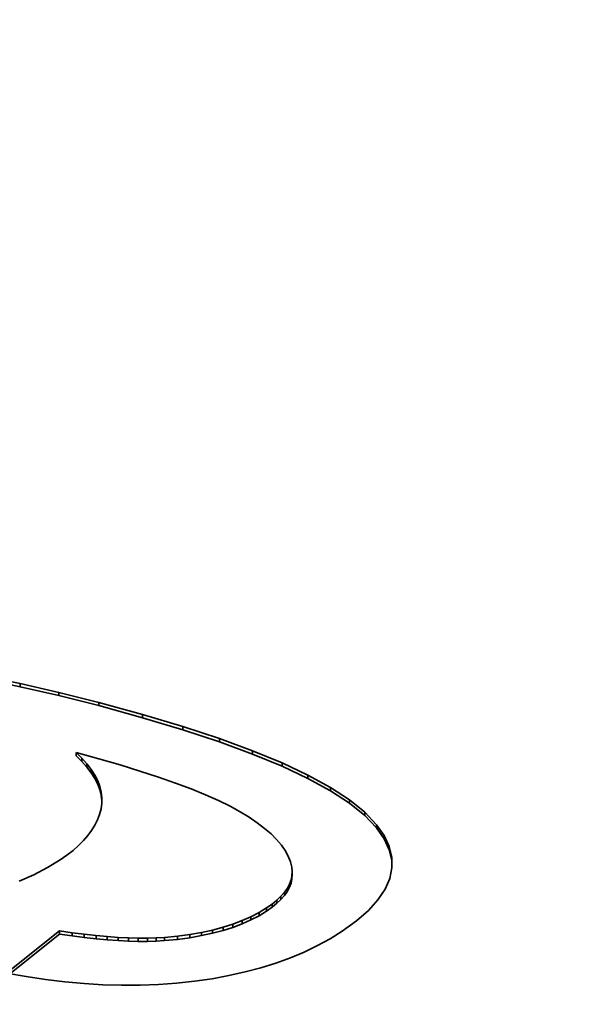
# Model space of a CAD drawing. Extents: x 8 to 406, y 8 to 280.
# Drawn here: x 339 to 340, y 246 to 249 of the extents above; entities that cross this region are included whole.
import ezdxf

# ---------------------------------------------------------------- set-up
doc = ezdxf.new("R2010")
doc.units = 0

msp = doc.modelspace()

# ---------------------------------------------------------------- linework, layer by layer
at = {"color": 7, "lineweight": 35, "ltscale": 0.002696}
for p, q in [((338.7356, 246.787), (338.8412, 246.7655)), ((338.7356, 246.7779), (338.8413, 246.7564))]:
    msp.add_line(p, q, dxfattribs=at)
at = {"color": 7, "lineweight": 35, "ltscale": 0.002807}
for p, q in [((338.8412, 246.7655), (338.9507, 246.7404)), ((338.8413, 246.7564), (338.9507, 246.7313))]:
    msp.add_line(p, q, dxfattribs=at)
at = {"color": 7, "lineweight": 35, "ltscale": 0.000226976}
for p, q in [((338.8412, 246.7655), (338.8413, 246.7564)), ((339.4987, 246.575), (339.4987, 246.5659)), ((339.6106, 246.2212), (339.6106, 246.2121)), ((339.5975, 246.1862), (339.5975, 246.1771)), ((339.4697, 246.094), (339.4697, 246.0849)), ((339.1473, 246.0451), (339.1473, 246.0361)), ((339.175, 246.0444), (339.1751, 246.0353))]:
    msp.add_line(p, q, dxfattribs=at)
at = {"color": 7, "lineweight": 35, "ltscale": 0.002919}
for p, q in [((338.9507, 246.7404), (339.0639, 246.7119)), ((338.9507, 246.7313), (339.0639, 246.7028))]:
    msp.add_line(p, q, dxfattribs=at)
at = {"color": 7, "lineweight": 35, "ltscale": 0.000226974}
for p, q in [((338.9507, 246.7404), (338.9507, 246.7313)), ((339.0639, 246.7119), (339.0639, 246.7028)), ((339.1877, 246.6779), (339.1877, 246.6688)), ((339.3014, 246.6437), (339.3014, 246.6346)), ((339.5824, 246.5405), (339.5824, 246.5314)), ((339.656, 246.5058), (339.656, 246.4967)), ((339.8166, 246.4008), (339.8166, 246.3917)), ((339.8501, 246.3655), (339.8501, 246.3564)), ((339.8714, 246.3347), (339.8714, 246.3257)), ((339.6113, 246.2331), (339.6113, 246.224)), ((339.6081, 246.2094), (339.6081, 246.2003)), ((339.5795, 246.1634), (339.5795, 246.1543)), ((339.5541, 246.1411), (339.5541, 246.132)), ((338.9519, 246.0647), (338.9519, 246.0556)), ((338.9879, 246.0596), (338.9879, 246.0506)), ((339.3857, 246.0673), (339.3857, 246.0583)), ((339.4434, 246.0841), (339.4434, 246.075)), ((339.2014, 246.0444), (339.2014, 246.0353)), ((339.2865, 246.0501), (339.2865, 246.041)), ((339.3213, 246.0548), (339.3213, 246.0457))]:
    msp.add_line(p, q, dxfattribs=at)
at = {"color": 7, "lineweight": 35, "ltscale": 0.003208}
for p, q in [((339.0639, 246.7119), (339.1877, 246.6779)), ((339.0639, 246.7028), (339.1877, 246.6688))]:
    msp.add_line(p, q, dxfattribs=at)
at = {"color": 7, "lineweight": 35, "ltscale": 0.002968}
for p, q in [((339.1877, 246.6779), (339.3014, 246.6437)), ((339.1877, 246.6688), (339.3014, 246.6346))]:
    msp.add_line(p, q, dxfattribs=at)
at = {"color": 7, "lineweight": 35, "ltscale": 0.00273}
for p, q in [((339.3014, 246.6437), (339.4051, 246.6094)), ((339.3014, 246.6346), (339.4051, 246.6004))]:
    msp.add_line(p, q, dxfattribs=at)
at = {"color": 7, "lineweight": 35, "ltscale": 0.002494}
msp.add_line((339.4051, 246.6094), (339.4987, 246.575), dxfattribs=at)
at = {"color": 7, "lineweight": 35, "ltscale": 0.000226594}
for p, q in [((339.4051, 246.6094), (339.4051, 246.6004)), ((339.5386, 246.1301), (339.5386, 246.121))]:
    msp.add_line(p, q, dxfattribs=at)
at = {"color": 7, "lineweight": 35, "ltscale": 0.002495}
msp.add_line((339.4051, 246.6004), (339.4987, 246.5659), dxfattribs=at)
at = {"color": 7, "lineweight": 35, "ltscale": 0.00057728}
for p, q in [((338.9991, 246.5702), (339.0156, 246.554)), ((338.9991, 246.5611), (339.0156, 246.545))]:
    msp.add_line(p, q, dxfattribs=at)
at = {"color": 7, "lineweight": 35, "ltscale": 0.001667}
msp.add_line((339.0633, 246.5525), (338.9991, 246.5702), dxfattribs=at)
at = {"color": 7, "lineweight": 35, "ltscale": 0.000226593}
for p, q in [((338.9991, 246.5702), (338.9991, 246.5611)), ((339.0156, 246.554), (339.0156, 246.545)), ((339.0423, 246.5219), (339.0423, 246.5128)), ((339.0526, 246.5059), (339.0526, 246.4968)), ((339.0607, 246.4899), (339.0607, 246.4808)), ((339.0707, 246.458), (339.0707, 246.4489)), ((339.6037, 246.1977), (339.6037, 246.1887)), ((339.4154, 246.0752), (339.4154, 246.0661)), ((339.0225, 246.0553), (339.0225, 246.0462)), ((339.1182, 246.0466), (339.1182, 246.0375))]:
    msp.add_line(p, q, dxfattribs=at)
at = {"color": 7, "lineweight": 35, "ltscale": 0.002263}
msp.add_line((339.4987, 246.575), (339.5824, 246.5405), dxfattribs=at)
at = {"color": 7, "lineweight": 35, "ltscale": 0.002262}
msp.add_line((339.4987, 246.5659), (339.5824, 246.5314), dxfattribs=at)
at = {"color": 7, "lineweight": 35, "ltscale": 0.000540266}
msp.add_line((339.0156, 246.554), (339.03, 246.538), dxfattribs=at)
at = {"color": 7, "lineweight": 35, "ltscale": 0.000540834}
msp.add_line((339.0156, 246.545), (339.03, 246.5289), dxfattribs=at)
at = {"color": 7, "lineweight": 35, "ltscale": 0.00050662}
msp.add_line((339.03, 246.538), (339.0423, 246.5219), dxfattribs=at)
at = {"color": 7, "lineweight": 35, "ltscale": 0.000227356}
for p, q in [((339.03, 246.538), (339.03, 246.5289)), ((339.0667, 246.4739), (339.0667, 246.4648)), ((339.7195, 246.4709), (339.7195, 246.4618)), ((339.7731, 246.4359), (339.7731, 246.4268)), ((339.8858, 246.3041), (339.8858, 246.295)), ((339.5894, 246.1747), (339.5894, 246.1656)), ((339.5677, 246.1522), (339.5677, 246.1431)), ((339.4944, 246.105), (339.4944, 246.0959)), ((339.3543, 246.0605), (339.3543, 246.0515)), ((339.2264, 246.045), (339.2264, 246.0359))]:
    msp.add_line(p, q, dxfattribs=at)
at = {"color": 7, "lineweight": 35, "ltscale": 0.001571}
msp.add_line((339.1237, 246.535), (339.0633, 246.5525), dxfattribs=at)
at = {"color": 7, "lineweight": 35, "ltscale": 0.001475}
msp.add_line((339.1801, 246.5177), (339.1237, 246.535), dxfattribs=at)
at = {"color": 7, "lineweight": 35, "ltscale": 0.002035}
for p, q in [((339.5824, 246.5405), (339.656, 246.5058)), ((339.5824, 246.5314), (339.656, 246.4967))]:
    msp.add_line(p, q, dxfattribs=at)
at = {"color": 7, "lineweight": 35, "ltscale": 0.000506015}
msp.add_line((339.03, 246.5289), (339.0423, 246.5128), dxfattribs=at)
at = {"color": 7, "lineweight": 35, "ltscale": 0.000475551}
for p, q in [((339.0423, 246.5219), (339.0526, 246.5059)), ((339.0423, 246.5128), (339.0526, 246.4968))]:
    msp.add_line(p, q, dxfattribs=at)
at = {"color": 7, "lineweight": 35, "ltscale": 0.000448341}
for p, q in [((339.0526, 246.5059), (339.0607, 246.4899)), ((339.0526, 246.4968), (339.0607, 246.4808))]:
    msp.add_line(p, q, dxfattribs=at)
at = {"color": 7, "lineweight": 35, "ltscale": 0.001378}
msp.add_line((339.2325, 246.5006), (339.1801, 246.5177), dxfattribs=at)
at = {"color": 7, "lineweight": 35, "ltscale": 0.001812}
for p, q in [((339.656, 246.5058), (339.7195, 246.4709)), ((339.656, 246.4967), (339.7195, 246.4618))]:
    msp.add_line(p, q, dxfattribs=at)
at = {"color": 7, "lineweight": 35, "ltscale": 0.000425942}
msp.add_line((339.0607, 246.4899), (339.0667, 246.4739), dxfattribs=at)
at = {"color": 7, "lineweight": 35, "ltscale": 0.000426655}
msp.add_line((339.0607, 246.4808), (339.0667, 246.4648), dxfattribs=at)
at = {"color": 7, "lineweight": 35, "ltscale": 0.001283}
msp.add_line((339.2809, 246.4837), (339.2325, 246.5006), dxfattribs=at)
at = {"color": 7, "lineweight": 35, "ltscale": 0.001188}
msp.add_line((339.3254, 246.4671), (339.2809, 246.4837), dxfattribs=at)
at = {"color": 7, "lineweight": 35, "ltscale": 0.000410235}
msp.add_line((339.0667, 246.4739), (339.0707, 246.458), dxfattribs=at)
at = {"color": 7, "lineweight": 35, "ltscale": 0.000409495}
msp.add_line((339.0667, 246.4648), (339.0707, 246.4489), dxfattribs=at)
at = {"color": 7, "lineweight": 35, "ltscale": 0.000399361}
for p, q in [((339.0707, 246.458), (339.0725, 246.4421)), ((339.0707, 246.4489), (339.0725, 246.4331))]:
    msp.add_line(p, q, dxfattribs=at)
at = {"color": 7, "lineweight": 35, "ltscale": 0.001094}
msp.add_line((339.366, 246.4506), (339.3254, 246.4671), dxfattribs=at)
at = {"color": 7, "lineweight": 35, "ltscale": 0.001}
msp.add_line((339.4025, 246.4344), (339.366, 246.4506), dxfattribs=at)
at = {"color": 7, "lineweight": 35, "ltscale": 0.0016}
for p, q in [((339.7195, 246.4709), (339.7731, 246.4359)), ((339.7195, 246.4618), (339.7731, 246.4268))]:
    msp.add_line(p, q, dxfattribs=at)
at = {"color": 7, "lineweight": 35, "ltscale": 0.000399168}
msp.add_line((339.0722, 246.4263), (339.0699, 246.4105), dxfattribs=at)
at = {"color": 7, "lineweight": 35, "ltscale": 0.000395644}
msp.add_line((339.0725, 246.4421), (339.0722, 246.4263), dxfattribs=at)
at = {"color": 7, "lineweight": 35, "ltscale": 0.000909652}
msp.add_line((339.4352, 246.4183), (339.4025, 246.4344), dxfattribs=at)
at = {"color": 7, "lineweight": 35, "ltscale": 0.001398}
for p, q in [((339.7731, 246.4359), (339.8166, 246.4008)), ((339.7731, 246.4268), (339.8166, 246.3917))]:
    msp.add_line(p, q, dxfattribs=at)
at = {"color": 7, "lineweight": 35, "ltscale": 0.000411122}
msp.add_line((339.0657, 246.3949), (339.0598, 246.3795), dxfattribs=at)
at = {"color": 7, "lineweight": 35, "ltscale": 0.000404933}
msp.add_line((339.0699, 246.4105), (339.0657, 246.3949), dxfattribs=at)
at = {"color": 7, "lineweight": 35, "ltscale": 0.000818177}
msp.add_line((339.4638, 246.4025), (339.4352, 246.4183), dxfattribs=at)
at = {"color": 7, "lineweight": 35, "ltscale": 0.000748679}
msp.add_line((339.4893, 246.3868), (339.4638, 246.4025), dxfattribs=at)
at = {"color": 7, "lineweight": 35, "ltscale": 0.001216}
for p, q in [((339.8166, 246.4008), (339.8501, 246.3655)), ((339.8166, 246.3917), (339.8501, 246.3564)), ((339.4321, 245.9384), (339.3842, 245.9297))]:
    msp.add_line(p, q, dxfattribs=at)
at = {"color": 7, "lineweight": 35, "ltscale": 0.000421382}
msp.add_line((339.0598, 246.3795), (339.0523, 246.3644), dxfattribs=at)
at = {"color": 7, "lineweight": 35, "ltscale": 0.000698111}
msp.add_line((339.5124, 246.3711), (339.4893, 246.3868), dxfattribs=at)
at = {"color": 7, "lineweight": 35, "ltscale": 0.000649202}
msp.add_line((339.5331, 246.3553), (339.5124, 246.3711), dxfattribs=at)
at = {"color": 7, "lineweight": 35, "ltscale": 0.000934676}
for p, q in [((339.8501, 246.3655), (339.8714, 246.3347)), ((339.8501, 246.3564), (339.8714, 246.3257))]:
    msp.add_line(p, q, dxfattribs=at)
at = {"color": 7, "lineweight": 35, "ltscale": 0.000452139}
msp.add_line((339.0432, 246.3496), (339.0325, 246.335), dxfattribs=at)
at = {"color": 7, "lineweight": 35, "ltscale": 0.000434942}
msp.add_line((339.0523, 246.3644), (339.0432, 246.3496), dxfattribs=at)
at = {"color": 7, "lineweight": 35, "ltscale": 0.000602357}
msp.add_line((339.5513, 246.3396), (339.5331, 246.3553), dxfattribs=at)
at = {"color": 7, "lineweight": 35, "ltscale": 0.000558095}
msp.add_line((339.5671, 246.3239), (339.5513, 246.3396), dxfattribs=at)
at = {"color": 7, "lineweight": 35, "ltscale": 0.000494973}
msp.add_line((339.0201, 246.3207), (339.0062, 246.3067), dxfattribs=at)
at = {"color": 7, "lineweight": 35, "ltscale": 0.000472978}
msp.add_line((339.0325, 246.335), (339.0201, 246.3207), dxfattribs=at)
at = {"color": 7, "lineweight": 35, "ltscale": 0.000516585}
msp.add_line((339.5805, 246.3081), (339.5671, 246.3239), dxfattribs=at)
at = {"color": 7, "lineweight": 35, "ltscale": 0.000845726}
msp.add_line((339.8714, 246.3347), (339.8858, 246.3041), dxfattribs=at)
at = {"color": 7, "lineweight": 35, "ltscale": 0.000846071}
msp.add_line((339.8714, 246.3257), (339.8858, 246.295), dxfattribs=at)
at = {"color": 7, "lineweight": 35, "ltscale": 0.000546693}
msp.add_line((338.9906, 246.2929), (338.9734, 246.2794), dxfattribs=at)
at = {"color": 7, "lineweight": 35, "ltscale": 0.000519988}
msp.add_line((339.0062, 246.3067), (338.9906, 246.2929), dxfattribs=at)
at = {"color": 7, "lineweight": 35, "ltscale": 0.000480456}
msp.add_line((339.5916, 246.2924), (339.5805, 246.3081), dxfattribs=at)
at = {"color": 7, "lineweight": 35, "ltscale": 0.000448266}
msp.add_line((339.6001, 246.2766), (339.5916, 246.2924), dxfattribs=at)
at = {"color": 7, "lineweight": 35, "ltscale": 0.000784581}
msp.add_line((339.8858, 246.3041), (339.8932, 246.2737), dxfattribs=at)
at = {"color": 7, "lineweight": 35, "ltscale": 0.000784763}
msp.add_line((339.8858, 246.295), (339.8933, 246.2646), dxfattribs=at)
at = {"color": 7, "lineweight": 35, "ltscale": 0.001052}
msp.add_line((338.9545, 246.2662), (338.9186, 246.2442), dxfattribs=at)
at = {"color": 7, "lineweight": 35, "ltscale": 0.000575929}
msp.add_line((338.9734, 246.2794), (338.9545, 246.2662), dxfattribs=at)
at = {"color": 7, "lineweight": 35, "ltscale": 0.000422768}
msp.add_line((339.6063, 246.2609), (339.6001, 246.2766), dxfattribs=at)
at = {"color": 7, "lineweight": 35, "ltscale": 0.000404707}
msp.add_line((339.61, 246.2451), (339.6063, 246.2609), dxfattribs=at)
at = {"color": 7, "lineweight": 35, "ltscale": 0.000758882}
msp.add_line((339.8932, 246.2737), (339.8938, 246.2433), dxfattribs=at)
at = {"color": 7, "lineweight": 35, "ltscale": 0.000227357}
for p, q in [((339.8932, 246.2737), (339.8933, 246.2646)), ((339.5173, 246.117), (339.5173, 246.1079)), ((339.0558, 246.0517), (339.0558, 246.0426)), ((339.0876, 246.0488), (339.0877, 246.0397)), ((339.2501, 246.0464), (339.2501, 246.0374))]:
    msp.add_line(p, q, dxfattribs=at)
at = {"color": 7, "lineweight": 35, "ltscale": 0.000549406}
msp.add_line((339.8933, 246.2646), (339.8937, 246.2426), dxfattribs=at)
at = {"color": 7, "lineweight": 35, "ltscale": 0.001095}
msp.add_line((338.9186, 246.2442), (338.8798, 246.2239), dxfattribs=at)
at = {"color": 7, "lineweight": 35, "ltscale": 0.000302143}
msp.add_line((339.6113, 246.2331), (339.61, 246.2451), dxfattribs=at)
at = {"color": 7, "lineweight": 35, "ltscale": 0.0002984}
msp.add_line((339.6106, 246.2212), (339.6113, 246.2331), dxfattribs=at)
at = {"color": 7, "lineweight": 35, "ltscale": 0.000771801}
msp.add_line((339.8938, 246.2433), (339.8875, 246.2131), dxfattribs=at)
at = {"color": 7, "lineweight": 35, "ltscale": 0.001145}
msp.add_line((338.8798, 246.2239), (338.8379, 246.2054), dxfattribs=at)
at = {"color": 7, "lineweight": 35, "ltscale": 0.000328381}
msp.add_line((339.5975, 246.1862), (339.6037, 246.1977), dxfattribs=at)
at = {"color": 7, "lineweight": 35, "ltscale": 0.000311909}
msp.add_line((339.6037, 246.1977), (339.6081, 246.2094), dxfattribs=at)
at = {"color": 7, "lineweight": 35, "ltscale": 0.000311551}
msp.add_line((339.6037, 246.1887), (339.6081, 246.2003), dxfattribs=at)
at = {"color": 7, "lineweight": 35, "ltscale": 0.00030144}
msp.add_line((339.6081, 246.2094), (339.6106, 246.2212), dxfattribs=at)
at = {"color": 7, "lineweight": 35, "ltscale": 0.000301599}
msp.add_line((339.6081, 246.2003), (339.6106, 246.2121), dxfattribs=at)
at = {"color": 7, "lineweight": 35, "ltscale": 0.000298358}
msp.add_line((339.6106, 246.2121), (339.6113, 246.224), dxfattribs=at)
at = {"color": 7, "lineweight": 35, "ltscale": 0.00082125}
msp.add_line((339.8875, 246.2131), (339.8743, 246.183), dxfattribs=at)
at = {"color": 7, "lineweight": 35, "ltscale": 0.000377087}
msp.add_line((339.5795, 246.1634), (339.5894, 246.1747), dxfattribs=at)
at = {"color": 7, "lineweight": 35, "ltscale": 0.00034989}
msp.add_line((339.5894, 246.1747), (339.5975, 246.1862), dxfattribs=at)
at = {"color": 7, "lineweight": 35, "ltscale": 0.000350641}
msp.add_line((339.5894, 246.1656), (339.5975, 246.1771), dxfattribs=at)
at = {"color": 7, "lineweight": 35, "ltscale": 0.000328356}
msp.add_line((339.5975, 246.1771), (339.6037, 246.1887), dxfattribs=at)
at = {"color": 7, "lineweight": 35, "ltscale": 0.000902381}
msp.add_line((339.8743, 246.183), (339.8541, 246.1531), dxfattribs=at)
at = {"color": 7, "lineweight": 35, "ltscale": 0.000439803}
msp.add_line((339.5541, 246.1411), (339.5677, 246.1522), dxfattribs=at)
at = {"color": 7, "lineweight": 35, "ltscale": 0.000439563}
msp.add_line((339.5541, 246.132), (339.5677, 246.1431), dxfattribs=at)
at = {"color": 7, "lineweight": 35, "ltscale": 0.00040662}
msp.add_line((339.5677, 246.1522), (339.5795, 246.1634), dxfattribs=at)
at = {"color": 7, "lineweight": 35, "ltscale": 0.000406884}
msp.add_line((339.5677, 246.1431), (339.5795, 246.1543), dxfattribs=at)
at = {"color": 7, "lineweight": 35, "ltscale": 0.0003768}
msp.add_line((339.5795, 246.1543), (339.5894, 246.1656), dxfattribs=at)
at = {"color": 7, "lineweight": 35, "ltscale": 0.001007}
msp.add_line((339.8541, 246.1531), (339.8271, 246.1232), dxfattribs=at)
at = {"color": 7, "lineweight": 35, "ltscale": 0.000647708}
msp.add_line((339.4944, 246.105), (339.5173, 246.117), dxfattribs=at)
at = {"color": 7, "lineweight": 35, "ltscale": 0.000624023}
msp.add_line((339.5173, 246.117), (339.5386, 246.1301), dxfattribs=at)
at = {"color": 7, "lineweight": 35, "ltscale": 0.000624423}
msp.add_line((339.5173, 246.1079), (339.5386, 246.121), dxfattribs=at)
at = {"color": 7, "lineweight": 35, "ltscale": 0.000475026}
msp.add_line((339.5386, 246.1301), (339.5541, 246.1411), dxfattribs=at)
at = {"color": 7, "lineweight": 35, "ltscale": 0.000474183}
msp.add_line((339.5386, 246.121), (339.5541, 246.132), dxfattribs=at)
at = {"color": 7, "lineweight": 35, "ltscale": 0.001127}
msp.add_line((339.8271, 246.1232), (339.7931, 246.0936), dxfattribs=at)
at = {"color": 7, "lineweight": 35, "ltscale": 0.000702979}
msp.add_line((339.4434, 246.0841), (339.4697, 246.094), dxfattribs=at)
at = {"color": 7, "lineweight": 35, "ltscale": 0.000674873}
msp.add_line((339.4697, 246.094), (339.4944, 246.105), dxfattribs=at)
at = {"color": 7, "lineweight": 35, "ltscale": 0.000674021}
msp.add_line((339.4697, 246.0849), (339.4944, 246.0959), dxfattribs=at)
at = {"color": 7, "lineweight": 35, "ltscale": 0.000648384}
msp.add_line((339.4944, 246.0959), (339.5173, 246.1079), dxfattribs=at)
at = {"color": 7, "lineweight": 35, "ltscale": 0.001261}
msp.add_line((339.7931, 246.0936), (339.7523, 246.064), dxfattribs=at)
at = {"color": 7, "lineweight": 35, "ltscale": 0.004786}
msp.add_line((338.8022, 245.9454), (338.9519, 246.0647), dxfattribs=at)
at = {"color": 7, "lineweight": 35, "ltscale": 0.00090908}
for p, q in [((338.9519, 246.0647), (338.9879, 246.0596)), ((338.9519, 246.0556), (338.9879, 246.0506))]:
    msp.add_line(p, q, dxfattribs=at)
at = {"color": 7, "lineweight": 35, "ltscale": 0.000872734}
msp.add_line((338.9879, 246.0596), (339.0225, 246.0553), dxfattribs=at)
at = {"color": 7, "lineweight": 35, "ltscale": 0.000838686}
msp.add_line((339.3213, 246.0548), (339.3543, 246.0605), dxfattribs=at)
at = {"color": 7, "lineweight": 35, "ltscale": 0.000802462}
msp.add_line((339.3543, 246.0605), (339.3857, 246.0673), dxfattribs=at)
at = {"color": 7, "lineweight": 35, "ltscale": 0.000767701}
msp.add_line((339.3857, 246.0673), (339.4154, 246.0752), dxfattribs=at)
at = {"color": 7, "lineweight": 35, "ltscale": 0.000767798}
msp.add_line((339.3857, 246.0583), (339.4154, 246.0661), dxfattribs=at)
at = {"color": 7, "lineweight": 35, "ltscale": 0.00073484}
msp.add_line((339.4154, 246.0752), (339.4434, 246.0841), dxfattribs=at)
at = {"color": 7, "lineweight": 35, "ltscale": 0.000734725}
msp.add_line((339.4154, 246.0661), (339.4434, 246.075), dxfattribs=at)
at = {"color": 7, "lineweight": 35, "ltscale": 0.000703693}
msp.add_line((339.4434, 246.075), (339.4697, 246.0849), dxfattribs=at)
at = {"color": 7, "lineweight": 35, "ltscale": 0.000999813}
msp.add_line((339.7523, 246.064), (339.7184, 246.0428), dxfattribs=at)
at = {"color": 7, "lineweight": 35, "ltscale": 0.004489}
msp.add_line((338.8115, 245.9437), (338.9519, 246.0556), dxfattribs=at)
at = {"color": 7, "lineweight": 35, "ltscale": 0.000872687}
msp.add_line((338.9879, 246.0506), (339.0225, 246.0462), dxfattribs=at)
at = {"color": 7, "lineweight": 35, "ltscale": 0.000835704}
msp.add_line((339.0225, 246.0553), (339.0558, 246.0517), dxfattribs=at)
at = {"color": 7, "lineweight": 35, "ltscale": 0.000836545}
msp.add_line((339.0225, 246.0462), (339.0558, 246.0426), dxfattribs=at)
at = {"color": 7, "lineweight": 35, "ltscale": 0.000800559}
for p, q in [((339.0558, 246.0517), (339.0876, 246.0488)), ((339.0558, 246.0426), (339.0877, 246.0397))]:
    msp.add_line(p, q, dxfattribs=at)
at = {"color": 7, "lineweight": 35, "ltscale": 0.000764914}
msp.add_line((339.0876, 246.0488), (339.1182, 246.0466), dxfattribs=at)
at = {"color": 7, "lineweight": 35, "ltscale": 0.000764099}
msp.add_line((339.0877, 246.0397), (339.1182, 246.0375), dxfattribs=at)
at = {"color": 7, "lineweight": 35, "ltscale": 0.000728765}
msp.add_line((339.1182, 246.0466), (339.1473, 246.0451), dxfattribs=at)
at = {"color": 7, "lineweight": 35, "ltscale": 0.000729546}
msp.add_line((339.1182, 246.0375), (339.1473, 246.0361), dxfattribs=at)
at = {"color": 7, "lineweight": 35, "ltscale": 0.000694526}
for p, q in [((339.1473, 246.0451), (339.175, 246.0444)), ((339.1473, 246.0361), (339.1751, 246.0353))]:
    msp.add_line(p, q, dxfattribs=at)
at = {"color": 7, "lineweight": 35, "ltscale": 0.000659943}
msp.add_line((339.175, 246.0444), (339.2014, 246.0444), dxfattribs=at)
at = {"color": 7, "lineweight": 35, "ltscale": 0.00065918}
msp.add_line((339.1751, 246.0353), (339.2014, 246.0353), dxfattribs=at)
at = {"color": 7, "lineweight": 35, "ltscale": 0.000625083}
msp.add_line((339.2014, 246.0444), (339.2264, 246.045), dxfattribs=at)
at = {"color": 7, "lineweight": 35, "ltscale": 0.000625073}
msp.add_line((339.2014, 246.0353), (339.2264, 246.0359), dxfattribs=at)
at = {"color": 7, "lineweight": 35, "ltscale": 0.000591557}
msp.add_line((339.2264, 246.045), (339.2501, 246.0464), dxfattribs=at)
at = {"color": 7, "lineweight": 35, "ltscale": 0.000592319}
msp.add_line((339.2264, 246.0359), (339.2501, 246.0374), dxfattribs=at)
at = {"color": 7, "lineweight": 35, "ltscale": 0.000915501}
msp.add_line((339.2501, 246.0464), (339.2865, 246.0501), dxfattribs=at)
at = {"color": 7, "lineweight": 35, "ltscale": 0.00091478}
msp.add_line((339.2501, 246.0374), (339.2865, 246.041), dxfattribs=at)
at = {"color": 7, "lineweight": 35, "ltscale": 0.000876895}
for p, q in [((339.2865, 246.0501), (339.3213, 246.0548)), ((339.2865, 246.041), (339.3213, 246.0457))]:
    msp.add_line(p, q, dxfattribs=at)
at = {"color": 7, "lineweight": 35, "ltscale": 0.00083862}
msp.add_line((339.3213, 246.0457), (339.3543, 246.0515), dxfattribs=at)
at = {"color": 7, "lineweight": 35, "ltscale": 0.000802543}
msp.add_line((339.3543, 246.0515), (339.3857, 246.0583), dxfattribs=at)
at = {"color": 7, "lineweight": 35, "ltscale": 0.001017}
msp.add_line((339.7184, 246.0428), (339.6827, 246.0232), dxfattribs=at)
at = {"color": 7, "lineweight": 35, "ltscale": 0.001062}
msp.add_line((339.6453, 246.0051), (339.6061, 245.9886), dxfattribs=at)
at = {"color": 7, "lineweight": 35, "ltscale": 0.001039}
msp.add_line((339.6827, 246.0232), (339.6453, 246.0051), dxfattribs=at)
at = {"color": 7, "lineweight": 35, "ltscale": 0.001088}
msp.add_line((339.6061, 245.9886), (339.5653, 245.9737), dxfattribs=at)
at = {"color": 7, "lineweight": 35, "ltscale": 0.001181}
msp.add_line((339.4782, 245.9486), (339.4321, 245.9384), dxfattribs=at)
at = {"color": 7, "lineweight": 35, "ltscale": 0.001148}
msp.add_line((339.5226, 245.9604), (339.4782, 245.9486), dxfattribs=at)
at = {"color": 7, "lineweight": 35, "ltscale": 0.001118}
msp.add_line((339.5653, 245.9737), (339.5226, 245.9604), dxfattribs=at)
at = {"color": 7, "lineweight": 35, "ltscale": 0.001416}
msp.add_line((338.8579, 245.9354), (338.8022, 245.9454), dxfattribs=at)
at = {"color": 7, "lineweight": 35, "ltscale": 0.001394}
msp.add_line((338.9131, 245.9271), (338.8579, 245.9354), dxfattribs=at)
at = {"color": 7, "lineweight": 35, "ltscale": 0.001376}
msp.add_line((338.9677, 245.9205), (338.9131, 245.9271), dxfattribs=at)
at = {"color": 7, "lineweight": 35, "ltscale": 0.001357}
msp.add_line((339.0218, 245.9157), (338.9677, 245.9205), dxfattribs=at)
at = {"color": 7, "lineweight": 35, "ltscale": 0.001276}
msp.add_line((339.3346, 245.9226), (339.2839, 245.9172), dxfattribs=at)
at = {"color": 7, "lineweight": 35, "ltscale": 0.001253}
msp.add_line((339.3842, 245.9297), (339.3346, 245.9226), dxfattribs=at)
at = {"color": 7, "lineweight": 35, "ltscale": 0.001341}
msp.add_line((339.0753, 245.9126), (339.0218, 245.9157), dxfattribs=at)
at = {"color": 7, "lineweight": 35, "ltscale": 0.001325}
msp.add_line((339.1283, 245.9111), (339.0753, 245.9126), dxfattribs=at)
at = {"color": 7, "lineweight": 35, "ltscale": 0.001311}
msp.add_line((339.1807, 245.9114), (339.1283, 245.9111), dxfattribs=at)
at = {"color": 7, "lineweight": 35, "ltscale": 0.001297}
msp.add_line((339.2325, 245.9135), (339.1807, 245.9114), dxfattribs=at)
at = {"color": 7, "lineweight": 35, "ltscale": 0.001287}
msp.add_line((339.2839, 245.9172), (339.2325, 245.9135), dxfattribs=at)
at = {"color": 7, "lineweight": 35}
for centre, major_axis, start_param, end_param in [((358.2857, 248.4835), (23.25, 0.019), 3.078794, 6.762869), ((358.2865, 247.5755), (24.25, 0.0199), 3.141601, 6.283194)]:
    msp.add_ellipse(centre, major_axis=major_axis, ratio=0.418991, start_param=start_param, end_param=end_param, dxfattribs=at)

doc.saveas('drawing.dxf')
